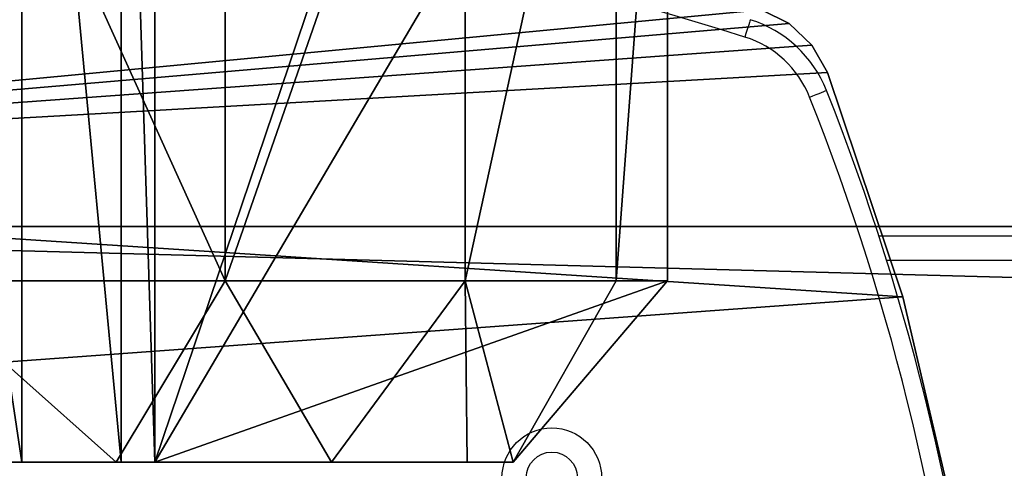
# Model space of a CAD drawing. Units: centimetres. Extents: x -255 to 255, y -122 to 118.
# Drawn here: x -135 to -118, y -2 to 6 of the extents above; entities that cross this region are included whole.
import ezdxf

# ---------------------------------------------------------------- set-up
doc = ezdxf.new("R2010")
doc.units = ezdxf.units.CM
doc.header["$LTSCALE"] = 2.54
doc.layers.get('0').update_dxf_attribs({"true_color": 0xff5454})
doc.layers.add('VP-EQ', color=7, linetype='Continuous', true_color=0x8a3492)

# ---------------------------------------------------------------- blocks, each defined once
blk = doc.blocks.new('Grupuj_12')
at = {"color": 0}
mesh = blk.add_polyface(dxfattribs=at)
corners = [(14.4, 8.487), (14.4, 3.32, 5.809), (14.4, 2.555), (14.4, 5.562, 11.222), (14.4, 9.129, 15.871), (14.4, 9.047, 4.244), (14.4, 10.689, 8.199), (14.4, 13.778, 19.438), (14.4, 13.301, 11.595), (14.4, 16.705, 14.201), (14.4, 19.191, 21.68), (14.4, 20.668, 15.839), (14.4, 25, 22.445), (14.4, 24.922, 16.398), (14.4, 29.176, 15.839), (14.4, 30.809, 21.68), (14.4, 33.139, 14.201), (14.4, 36.222, 19.438), (14.4, 36.543, 11.595), (14.4, 40.871, 15.871), (14.4, 39.155, 8.199), (14.4, 40.797, 4.244), (14.4, 41.357), (14.4, 44.438, 11.222), (14.4, 47.445), (14.4, 46.68, 5.809)]
mesh.append_faces([[corners[k] for k in face] for face in [(0, 1, 2), (23, 24, 25)]], dxfattribs={"vtx0": -1, "color": 0})
mesh.append_faces([[corners[k] for k in face] for face in [(1, 0, 3), (3, 0, 4), (4, 6, 7), (7, 9, 10), (10, 11, 12), (12, 14, 15), (15, 16, 17), (17, 18, 19), (19, 22, 23)]], dxfattribs={"vtx0": -1, "vtx1": -1, "color": 0})
mesh.append_faces([[corners[k] for k in face] for face in [(4, 0, 5), (4, 5, 6), (7, 6, 8), (7, 8, 9), (10, 9, 11), (12, 11, 13), (12, 13, 14), (15, 14, 16), (17, 16, 18), (19, 18, 20), (19, 20, 21), (19, 21, 22), (23, 22, 24)]], dxfattribs={"vtx0": -1, "vtx2": -1, "color": 0})
mesh = blk.add_polyface(dxfattribs=at)
corners = [(14.4, 9.129, 15.871), (11.4, 12.5, 21.651), (11.4, 7.322, 17.678), (14.4, 13.778, 19.438)]
mesh.append_faces([[corners[k] for k in face] for face in [(0, 1, 2), (1, 0, 3)]], dxfattribs={"vtx0": -1, "color": 0})
mesh = blk.add_polyface(dxfattribs=at)
corners = [(-3, 13.301, 11.595), (14.4, 10.689, 8.199), (-3, 10.689, 8.199), (14.4, 13.301, 11.595)]
mesh.append_faces([[corners[k] for k in face] for face in [(0, 1, 2), (1, 0, 3)]], dxfattribs={"vtx0": -1, "color": 0})
mesh = blk.add_polyface(dxfattribs=at)
corners = [(11.4, 7.322, 17.678), (0, 12.5, 21.651), (0, 7.322, 17.678), (11.4, 12.5, 21.651)]
mesh.append_faces([[corners[k] for k in face] for face in [(0, 1, 2), (1, 0, 3)]], dxfattribs={"vtx0": -1, "color": 0})
mesh = blk.add_polyface(dxfattribs=at)
corners = [(-3, 10.689, 8.199), (14.4, 9.047, 4.244), (-3, 9.047, 4.244), (14.4, 10.689, 8.199)]
mesh.append_faces([[corners[k] for k in face] for face in [(0, 1, 2), (1, 0, 3)]], dxfattribs={"vtx0": -1, "color": 0})
mesh = blk.add_polyface(dxfattribs=at)
corners = [(14.4, 5.562, 11.222), (11.4, 7.322, 17.678), (11.4, 3.349, 12.5), (14.4, 9.129, 15.871)]
mesh.append_faces([[corners[k] for k in face] for face in [(0, 1, 2), (1, 0, 3)]], dxfattribs={"vtx0": -1, "color": 0})
mesh = blk.add_polyface(dxfattribs=at)
corners = [(-3, 9.047, 4.244), (14.4, 8.487), (-3, 8.487), (14.4, 9.047, 4.244)]
mesh.append_faces([[corners[k] for k in face] for face in [(0, 1, 2), (1, 0, 3)]], dxfattribs={"vtx0": -1, "color": 0})
mesh = blk.add_polyface(dxfattribs=at)
corners = [(14.4, 8.487), (-3, 2.6), (-3, 8.487), (0, 0), (11.4, 0), (14.4, 2.555)]
mesh.append_faces([[corners[k] for k in face] for face in [(0, 1, 2), (4, 0, 5)]], dxfattribs={"vtx0": -1, "color": 0})
mesh.append_faces([[corners[k] for k in face] for face in [(1, 0, 3), (3, 0, 4)]], dxfattribs={"vtx0": -1, "vtx1": -1, "color": 0})
mesh = blk.add_polyface(dxfattribs=at)
corners = [(11.4, 7.322, 17.678), (0, 3.349, 12.5), (11.4, 3.349, 12.5), (0, 7.322, 17.678)]
mesh.append_faces([[corners[k] for k in face] for face in [(0, 1, 2), (1, 0, 3)]], dxfattribs={"vtx0": -1, "color": 0})
mesh = blk.add_polyface(dxfattribs=at)
corners = [(11.4, 3.349, 12.5), (14.4, 3.32, 5.809), (14.4, 5.562, 11.222)]
mesh.append_faces([[corners[k] for k in face] for face in [(0, 1, 2)]], dxfattribs={"color": 0})
mesh = blk.add_polyface(dxfattribs=at)
corners = [(11.4, 3.349, 12.5), (0, 0.852, 6.471), (11.4, 0.852, 6.471), (0, 3.349, 12.5)]
mesh.append_faces([[corners[k] for k in face] for face in [(0, 1, 2), (1, 0, 3)]], dxfattribs={"vtx0": -1, "color": 0})
mesh = blk.add_polyface(dxfattribs=at)
corners = [(11.4, 3.349, 12.5), (11.4, 0.852, 6.471), (14.4, 2.555)]
mesh.append_faces([[corners[k] for k in face] for face in [(0, 1, 2)]], dxfattribs={"color": 0})
mesh = blk.add_polyface(dxfattribs=at)
corners = [(11.4, 3.349, 12.5), (14.4, 2.555), (14.4, 3.32, 5.809)]
mesh.append_faces([[corners[k] for k in face] for face in [(0, 1, 2)]], dxfattribs={"color": 0})
mesh = blk.add_polyface(dxfattribs=at)
corners = [(11.4, 0.852, 6.471), (11.4, 0), (14.4, 2.555)]
mesh.append_faces([[corners[k] for k in face] for face in [(0, 1, 2)]], dxfattribs={"color": 0})
mesh = blk.add_polyface(dxfattribs=at)
corners = [(11.4, 0.852, 6.471), (0, 0), (11.4, 0), (0, 0.852, 6.471)]
mesh.append_faces([[corners[k] for k in face] for face in [(0, 1, 2), (1, 0, 3)]], dxfattribs={"vtx0": -1, "color": 0})
blk = doc.blocks.new('Komponent_12')
at = {"color": 28, "true_color": 0x0a0a0a}
blk.add_blockref('Grupuj_12', (0, 0), dxfattribs=at)
blk = doc.blocks.new('Grupuj_10')
at = {"color": 0}
mesh = blk.add_polyface(dxfattribs=at)
corners = [(0.368, 4.49, 23), (0.298, 17.516, 23), (0, 11.001, 23), (1.258, 23.969, 23), (0.714, 3.685, 23), (1.386, 3.111, 23), (2.871, 30.296, 23), (5.586, 1.561, 23), (3.098, 30.757, 23), (3.453, 31.132, 23), (3.905, 31.389, 23), (7.614, 32.638, 23), (9.945, 0.519, 23), (11.429, 33.532, 23), (14.4, 0, 23), (15.313, 34.063, 23), (18.887, 0.012, 23), (16.094, 33.96, 23), (16.752, 33.534, 23), (17.156, 32.87, 23), (19.242, 25.215, 23), (19.664, 0.252, 23), (20.505, 17.388, 23), (20.248, 0.808, 23), (20.516, 1.562, 23), (20.932, 9.475, 23)]
mesh.append_faces([[corners[k] for k in face] for face in [(0, 1, 2), (22, 24, 25)]], dxfattribs={"vtx0": -1, "color": 0})
mesh.append_faces([[corners[k] for k in face] for face in [(1, 0, 3), (3, 5, 6), (6, 7, 8), (8, 7, 9), (9, 7, 10), (10, 7, 11), (11, 12, 13), (13, 14, 15), (15, 16, 17), (17, 16, 18), (18, 16, 19), (19, 16, 20), (20, 21, 22)]], dxfattribs={"vtx0": -1, "vtx1": -1, "color": 0})
mesh.append_faces([[corners[k] for k in face] for face in [(3, 0, 4), (3, 4, 5), (6, 5, 7), (11, 7, 12), (13, 12, 14), (15, 14, 16), (20, 16, 21), (22, 21, 23), (22, 23, 24)]], dxfattribs={"vtx0": -1, "vtx2": -1, "color": 0})
mesh = blk.add_polyface(dxfattribs=at)
corners = [(0.298, 17.516, 21.5), (0.368, 4.49, 21.5), (0, 11.001, 21.5), (1.258, 23.969, 21.5), (0.714, 3.685, 21.5), (1.386, 3.111, 21.5), (2.871, 30.296, 21.5), (5.586, 1.561, 21.5), (3.098, 30.757, 21.5), (3.453, 31.132, 21.5), (3.905, 31.389, 21.5), (7.614, 32.638, 21.5), (9.945, 0.519, 21.5), (11.429, 33.532, 21.5), (14.4, 0, 21.5), (15.313, 34.063, 21.5), (18.887, 0.012, 21.5), (16.094, 33.96, 21.5), (16.752, 33.534, 21.5), (17.156, 32.87, 21.5), (19.242, 25.215, 21.5), (19.664, 0.252, 21.5), (20.505, 17.388, 21.5), (20.248, 0.808, 21.5), (20.516, 1.562, 21.5), (20.932, 9.475, 21.5)]
mesh.append_faces([[corners[k] for k in face] for face in [(0, 1, 2), (24, 22, 25)]], dxfattribs={"vtx0": -1, "color": 0})
mesh.append_faces([[corners[k] for k in face] for face in [(1, 3, 4), (4, 3, 5), (5, 6, 7), (7, 11, 12), (12, 13, 14), (14, 15, 16), (16, 20, 21), (21, 22, 23), (23, 22, 24)]], dxfattribs={"vtx0": -1, "vtx1": -1, "color": 0})
mesh.append_faces([[corners[k] for k in face] for face in [(1, 0, 3), (5, 3, 6), (7, 6, 8), (7, 8, 9), (7, 9, 10), (7, 10, 11), (12, 11, 13), (14, 13, 15), (16, 15, 17), (16, 17, 18), (16, 18, 19), (16, 19, 20), (21, 20, 22)]], dxfattribs={"vtx0": -1, "vtx2": -1, "color": 0})
at = {"color": 18, "true_color": 0x010101}
mesh = blk.add_polyface(dxfattribs=at)
corners = [(7.614, 32.638, 21.5), (11.429, 33.532, 23), (11.429, 33.532, 21.5), (7.614, 32.638, 23)]
mesh.append_faces([[corners[k] for k in face] for face in [(0, 1, 2), (1, 0, 3)]], dxfattribs={"vtx0": -1, "color": 18})
mesh = blk.add_polyface(dxfattribs=at)
corners = [(3.905, 31.389, 21.5), (7.614, 32.638, 23), (7.614, 32.638, 21.5), (3.905, 31.389, 23)]
mesh.append_faces([[corners[k] for k in face] for face in [(0, 1, 2), (1, 0, 3)]], dxfattribs={"vtx0": -1, "color": 18})
mesh = blk.add_polyface(dxfattribs=at)
corners = [(3.453, 31.132, 21.5), (3.905, 31.389, 23), (3.905, 31.389, 21.5), (3.453, 31.132, 23)]
mesh.append_faces([[corners[k] for k in face] for face in [(0, 1, 2), (1, 0, 3)]], dxfattribs={"vtx0": -1, "color": 18})
mesh = blk.add_polyface(dxfattribs=at)
corners = [(3.098, 30.757, 23), (3.453, 31.132, 21.5), (3.098, 30.757, 21.5), (3.453, 31.132, 23)]
mesh.append_faces([[corners[k] for k in face] for face in [(0, 1, 2), (1, 0, 3)]], dxfattribs={"vtx0": -1, "color": 18})
mesh = blk.add_polyface(dxfattribs=at)
corners = [(2.871, 30.296, 23), (3.098, 30.757, 21.5), (2.871, 30.296, 21.5), (3.098, 30.757, 23)]
mesh.append_faces([[corners[k] for k in face] for face in [(0, 1, 2), (1, 0, 3)]], dxfattribs={"vtx0": -1, "color": 18})
blk = doc.blocks.new('Grupuj_2')
at = {"color": 0}
mesh = blk.add_polyface(dxfattribs=at)
corners = [(0, 0, 8), (8, 300, 8), (0, 300, 8), (8, 0, 8)]
mesh.append_faces([[corners[k] for k in face] for face in [(0, 1, 2), (1, 0, 3)]], dxfattribs={"vtx0": -1, "color": 0})
mesh = blk.add_polyface(dxfattribs=at)
corners = [(8, 300), (0, 0), (0, 300), (8, 0)]
mesh.append_faces([[corners[k] for k in face] for face in [(0, 1, 2), (1, 0, 3)]], dxfattribs={"vtx0": -1, "color": 0})
mesh = blk.add_polyface(dxfattribs=at)
corners = [(0, 300, 8), (0, 0), (0, 0, 8), (0, 300)]
mesh.append_faces([[corners[k] for k in face] for face in [(0, 1, 2), (1, 0, 3)]], dxfattribs={"vtx0": -1, "color": 0})
blk = doc.blocks.new('Grupuj_11')
at = {"color": 253, "true_color": 0xa7a7a7}
blk.add_blockref('Grupuj_2', (15.16, 24.095, 47.62), dxfattribs=at)
at = {"color": 8, "true_color": 0x6f7c7e}
blk.add_blockref('Grupuj_10', (8.709, 21.259, 34.128), dxfattribs=at)
at = {"color": 0, "extrusion": (0, 0, -1), "zscale": -1, "rotation": 180}
blk.add_blockref('Komponent_12', (-4.66, 50), dxfattribs=at)
blk = doc.blocks.new('ST0524')
at = {"color": 7, "linetype": 'Continuous', "lineweight": 25}
blk.add_line((1209.49, -1410.458), (1218.729, -1410.458), dxfattribs=at)
at = {"color": 8, "linetype": 'Continuous', "lineweight": 25}
blk.add_line((1209.617, -1410.858), (1218.729, -1410.858), dxfattribs=at)
at = {"color": 7, "linetype": 'Continuous', "lineweight": 25, "flags": 128}
for points in [[(1207.36, -1406.883), (1207.359, -1406.888), (1207.354, -1406.905), (1207.345, -1406.931), (1207.334, -1406.967), (1207.321, -1407.01), (1207.305, -1407.06), (1207.288, -1407.113), (1207.271, -1407.169)], [(1208.343, -1408.163), (1208.397, -1408.142), (1208.45, -1408.121), (1208.498, -1408.102), (1208.54, -1408.085), (1208.575, -1408.071), (1208.601, -1408.061), (1208.616, -1408.055), (1208.622, -1408.052)]]:
    blk.add_lwpolyline(points, dxfattribs=at)
at = {"color": 7, "linetype": 'Continuous', "lineweight": 25}
for radius in [0.825, 0.425]:
    blk.add_circle((1204.074, -1414.458), radius, dxfattribs=at)
at = {"color": 7, "linetype": 'Continuous'}
blk.add_circle((1204.074, -1414.458), 0.425, dxfattribs=at)
at = {"color": 7, "linetype": 'Continuous', "lineweight": 25}
for centre, radius, start, end in [((1188.933, -1465.793), 61.425, 72.63013, 96.50554), ((1206.763, -1408.792), 2, 21.69, 72.6301), ((1206.763, -1408.792), 1.7, 21.69, 72.6301), ((1171.825, -1422.688), 39.6, 5.1969, 21.69), ((1171.825, -1422.688), 39.3, 5.1969, 21.69)]:
    blk.add_arc(centre, radius, start, end, dxfattribs=at)
at = {"color": 7, "linetype": 'Continuous'}
for centre, radius, start, end in [((1206.763, -1408.792), 2, 21.69, 72.6301), ((1171.825, -1422.688), 39.6, 5.1969, 21.69)]:
    blk.add_arc(centre, radius, start, end, dxfattribs=at)
blk = doc.blocks.new('ST0524_2D')
at = {"layer": 'VP-EQ', "color": 0}
blk.add_blockref('ST0524', (0, 200), dxfattribs=at)

msp = doc.modelspace()

# ---------------------------------------------------------------- block references
at = {"color": 0, "rotation": 270.0000000000001}
msp.add_blockref('Grupuj_11', (-174.034, 17.61), dxfattribs=at)
at = {"layer": 'VP-EQ', "color": 0}
msp.add_blockref('ST0524_2D', (-1330.024, 1212.75), dxfattribs=at)

doc.saveas('drawing.dxf')
